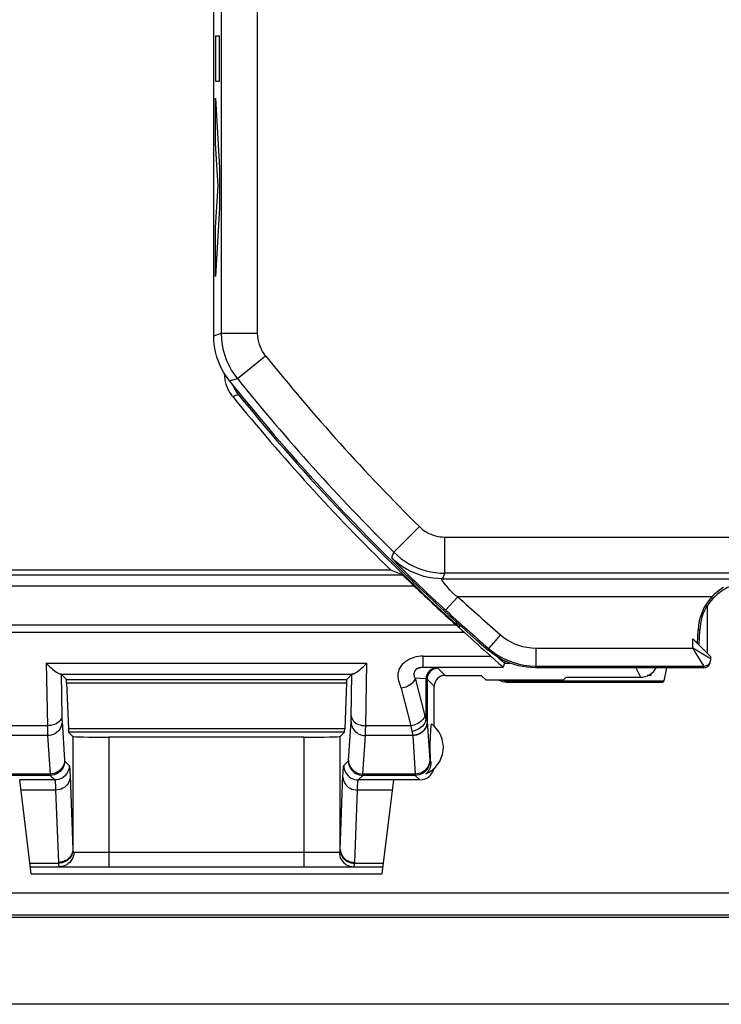
# Model space of a CAD drawing. Units: millimetres. Extents: x -176.5 to -131.7, y -13.4 to 39.3.
# Drawn here: x -168 to -158.3, y -13.4 to 0.2 of the extents above; entities that cross this region are included whole.
import ezdxf

# ---------------------------------------------------------------- set-up
doc = ezdxf.new("R2010")
doc.units = ezdxf.units.MM
doc.header["$LTSCALE"] = 16.335
for name, color, linetype in [('ASSI', 7, 'CONTINUOUS'), ('CURVE', 7, 'CONTINUOUS'), ('DRAFT', 7, 'CONTINUOUS'), ('RACCORDO', 7, 'CONTINUOUS')]:
    doc.layers.add(name, color=color, linetype=linetype)

msp = doc.modelspace()

# ---------------------------------------------------------------- linework, layer by layer
at = {"layer": 'ASSI', "color": 7, "linetype": 'CONTINUOUS'}
for p, q in [((-165.278, -4.15), (-165.278, 30.073)), ((-158.453, -7.878), (-158.453, -8.539)), ((-158.586, -8.406), (-158.579, -8.214)), ((-158.564, -8.428), (-158.556, -8.215)), ((-158.653, -8.339), (-158.403, -8.589)), ((-158.404, -8.63), (-158.403, -8.617)), ((-158.403, -8.639), (-158.403, -8.589)), ((-158.503, -8.739), (-160.83, -8.739)), ((-162.228, -9.548), (-162.228, -8.994)), ((-162.271, -9.553), (-162.268, -9.515)), ((-162.279, -9.666), (-162.277, -9.637)), ((-162.277, -9.637), (-162.274, -9.6)), ((-162.274, -9.6), (-162.271, -9.553)), ((-162.284, -9.791), (-162.283, -9.779)), ((-162.283, -9.762), (-162.282, -9.745)), ((-162.283, -9.779), (-162.283, -9.762)), ((-162.282, -9.729), (-162.281, -9.708)), ((-162.282, -9.745), (-162.282, -9.729)), ((-162.281, -9.708), (-162.28, -9.687)), ((-162.28, -9.687), (-162.279, -9.666)), ((-162.284, -9.827), (-162.284, -9.812)), ((-162.284, -9.842), (-162.284, -9.827)), ((-162.284, -9.858), (-162.284, -9.842)), ((-162.284, -9.872), (-162.284, -9.858)), ((-162.284, -9.886), (-162.284, -9.872)), ((-162.283, -9.898), (-162.284, -9.886)), ((-162.283, -9.915), (-162.283, -9.898)), ((-162.282, -9.932), (-162.283, -9.915)), ((-162.282, -9.948), (-162.282, -9.932)), ((-162.281, -9.969), (-162.282, -9.948)), ((-162.28, -9.99), (-162.281, -9.969)), ((-162.279, -10.011), (-162.28, -9.99)), ((-162.277, -10.04), (-162.279, -10.011)), ((-132.924, -11.856), (-175.332, -11.856)), ((-132.878, -12.191), (-175.378, -12.191)), ((-132.899, -12.16), (-175.357, -12.16)), ((-132.325, -13.391), (-175.931, -13.391))]:
    msp.add_line(p, q, dxfattribs=at)
at = {"layer": 'ASSI', "color": 250, "linetype": 'CONTINUOUS'}
for p, q in [((-164.672, -4.113), (-164.672, 5.114)), ((-165.278, -4.15), (-165.172, -4.113)), ((-165.172, -4.113), (-164.672, -4.113)), ((-164.952, -4.738), (-164.562, -4.425)), ((-165.059, -4.774), (-164.952, -4.738)), ((-162.787, -7.143), (-162.435, -6.787)), ((-162.083, -6.932), (-154.876, -6.932)), ((-162.083, -7.432), (-162.083, -6.932)), ((-162.817, -7.219), (-162.787, -7.143)), ((-162.083, -7.432), (-162.114, -7.508)), ((-162.116, -7.509), (-162.115, -7.509)), ((-162.115, -7.509), (-162.115, -7.508)), ((-162.115, -7.508), (-162.115, -7.508)), ((-162.114, -7.508), (-146.347, -7.508)), ((-162.069, -7.595), (-162.095, -7.564)), ((-162.057, -7.609), (-162.069, -7.595)), ((-162.021, -7.652), (-162.057, -7.609)), ((-162.379, -7.657), (-162.325, -7.707)), ((-162.325, -7.707), (-162.275, -7.754)), ((-162.275, -7.754), (-162.206, -7.818)), ((-161.902, -7.758), (-162.071, -7.942)), ((-162.011, -7.664), (-162.021, -7.652)), ((-158.389, -7.758), (-161.902, -7.758)), ((-162.206, -7.818), (-162.126, -7.892)), ((-162.126, -7.892), (-162.071, -7.942)), ((-161.313, -8.283), (-161.477, -8.472)), ((-158.556, -8.215), (-158.579, -8.214)), ((-158.653, -8.467), (-158.653, -8.339)), ((-161.485, -8.494), (-161.477, -8.472)), ((-160.822, -8.467), (-158.653, -8.467)), ((-160.822, -8.467), (-160.822, -8.717)), ((-158.446, -8.591), (-158.653, -8.467)), ((-158.653, -8.467), (-158.632, -8.503)), ((-158.632, -8.503), (-158.506, -8.712)), ((-158.403, -8.617), (-158.446, -8.591)), ((-160.83, -8.739), (-160.822, -8.717)), ((-160.822, -8.717), (-158.503, -8.717)), ((-158.503, -8.739), (-158.503, -8.717)), ((-162.291, -10.026), (-162.277, -10.04))]:
    msp.add_line(p, q, dxfattribs=at)
for points in [[(-165.172, -4.113), (-165.172, 5.137), (-165.172, 5.148)], [(-164.952, -4.738), (-164.993, -4.682), (-165.032, -4.623), (-165.066, -4.56), (-165.096, -4.494), (-165.121, -4.425), (-165.142, -4.353), (-165.158, -4.276), (-165.168, -4.196), (-165.172, -4.113)], [(-164.562, -4.425), (-164.583, -4.397), (-164.602, -4.368), (-164.619, -4.336), (-164.634, -4.303), (-164.647, -4.269), (-164.657, -4.233), (-164.665, -4.195), (-164.669, -4.154), (-164.672, -4.113)], [(-162.435, -6.787), (-162.411, -6.81), (-162.386, -6.83), (-162.359, -6.849), (-162.332, -6.866), (-162.303, -6.881), (-162.273, -6.894), (-162.243, -6.906), (-162.212, -6.915), (-162.18, -6.923), (-162.148, -6.928), (-162.116, -6.931), (-162.083, -6.932)], [(-162.787, -7.143), (-162.739, -7.187), (-162.689, -7.228), (-162.636, -7.265), (-162.58, -7.3), (-162.523, -7.33), (-162.463, -7.357), (-162.403, -7.38), (-162.34, -7.398), (-162.277, -7.413), (-162.213, -7.423), (-162.148, -7.43), (-162.083, -7.432)], [(-162.114, -7.508), (-162.179, -7.506), (-162.244, -7.5), (-162.308, -7.489), (-162.371, -7.475), (-162.433, -7.456), (-162.494, -7.433), (-162.553, -7.407), (-162.611, -7.376), (-162.666, -7.342), (-162.719, -7.305), (-162.769, -7.264), (-162.817, -7.219)], [(-162.817, -7.219), (-162.816, -7.221), (-162.812, -7.227), (-162.805, -7.235), (-162.794, -7.246), (-162.78, -7.261), (-162.763, -7.28), (-162.741, -7.302), (-162.716, -7.328), (-162.688, -7.355), (-162.658, -7.386), (-162.626, -7.418), (-162.593, -7.45), (-162.561, -7.481), (-162.529, -7.513), (-162.497, -7.543), (-162.466, -7.573), (-162.436, -7.602), (-162.379, -7.657)], [(-154.687, -7.432), (-154.853, -7.432), (-162.083, -7.432)], [(-162.095, -7.564), (-162.1, -7.558), (-162.103, -7.555), (-162.105, -7.552), (-162.107, -7.55), (-162.109, -7.547), (-162.111, -7.545), (-162.113, -7.543), (-162.114, -7.54), (-162.116, -7.538), (-162.117, -7.536), (-162.118, -7.534), (-162.119, -7.533), (-162.12, -7.531), (-162.121, -7.529), (-162.122, -7.528), (-162.123, -7.526), (-162.123, -7.525), (-162.124, -7.523), (-162.124, -7.522), (-162.124, -7.521), (-162.124, -7.52), (-162.124, -7.519), (-162.124, -7.518), (-162.124, -7.517), (-162.123, -7.516), (-162.123, -7.515), (-162.123, -7.514), (-162.122, -7.514), (-162.122, -7.513), (-162.121, -7.512), (-162.12, -7.512), (-162.12, -7.511), (-162.119, -7.511), (-162.119, -7.511), (-162.118, -7.51), (-162.118, -7.51), (-162.117, -7.51), (-162.117, -7.509), (-162.116, -7.509), (-162.116, -7.509)], [(-161.902, -7.758), (-161.909, -7.755), (-161.915, -7.751), (-161.922, -7.747), (-161.928, -7.743), (-161.934, -7.739), (-161.94, -7.735), (-161.946, -7.73), (-161.952, -7.726), (-161.957, -7.721), (-161.962, -7.716), (-161.968, -7.711), (-161.973, -7.706), (-161.978, -7.7), (-161.984, -7.695), (-161.989, -7.689), (-161.994, -7.683), (-162, -7.677), (-162.005, -7.671), (-162.011, -7.664)], [(-161.313, -8.283), (-161.268, -8.319), (-161.221, -8.352), (-161.171, -8.381), (-161.118, -8.406), (-161.064, -8.427), (-161.006, -8.444), (-160.947, -8.456), (-160.886, -8.463), (-160.822, -8.467)], [(-161.477, -8.472), (-161.418, -8.52), (-161.354, -8.563), (-161.287, -8.602), (-161.217, -8.635), (-161.144, -8.663), (-161.068, -8.686), (-160.988, -8.703), (-160.906, -8.713), (-160.822, -8.717)], [(-158.506, -8.712), (-158.505, -8.713), (-158.504, -8.715), (-158.504, -8.716), (-158.503, -8.716), (-158.503, -8.717)]]:
    msp.add_lwpolyline(points, dxfattribs=at)
at = {"layer": 'ASSI', "color": 7, "linetype": 'CONTINUOUS'}
for points in [[(-165.059, -4.774), (-165.104, -4.714), (-165.144, -4.651), (-165.179, -4.585), (-165.209, -4.516), (-165.234, -4.445), (-165.253, -4.373), (-165.267, -4.299), (-165.275, -4.225), (-165.278, -4.15)], [(-158.228, -7.63), (-158.265, -7.653), (-158.3, -7.678), (-158.331, -7.703), (-158.361, -7.73), (-158.389, -7.758)], [(-160.83, -8.739), (-160.89, -8.737), (-160.949, -8.732), (-161.007, -8.723), (-161.065, -8.71), (-161.123, -8.695), (-161.18, -8.675), (-161.235, -8.653), (-161.289, -8.627), (-161.341, -8.598), (-161.391, -8.566), (-161.439, -8.532), (-161.485, -8.494)], [(-158.503, -8.717), (-158.49, -8.716), (-158.477, -8.713), (-158.465, -8.709), (-158.453, -8.703), (-158.442, -8.696), (-158.433, -8.687), (-158.424, -8.678), (-158.417, -8.667), (-158.411, -8.655), (-158.407, -8.643), (-158.404, -8.63)], [(-162.284, -9.812), (-162.284, -9.798), (-162.284, -9.791)], [(-162.277, -10.04), (-162.276, -10.048), (-162.276, -10.057), (-162.277, -10.065), (-162.277, -10.073), (-162.278, -10.081), (-162.279, -10.089), (-162.281, -10.096), (-162.282, -10.103), (-162.284, -10.111), (-162.286, -10.118), (-162.289, -10.125), (-162.292, -10.132), (-162.295, -10.139), (-162.298, -10.146), (-162.301, -10.152), (-162.305, -10.159), (-162.309, -10.165), (-162.313, -10.171), (-162.317, -10.177), (-162.322, -10.183), (-162.327, -10.189), (-162.333, -10.195), (-162.339, -10.2), (-162.345, -10.206)]]:
    msp.add_lwpolyline(points, dxfattribs=at)
at = {"layer": 'ASSI', "color": 250, "linetype": 'CONTINUOUS'}
for radius, start, end in [(27.793, 218.7241, 225.28), (28.293, 218.7241, 225.28), (28.128, 227.4435, 229.0499), (28.378, 227.4435, 229.0499)]:
    msp.add_arc((-142.878, 12.961), radius, start, end, dxfattribs=at)
at = {"layer": 'ASSI', "color": 7, "linetype": 'CONTINUOUS'}
for centre, radius, start, end in [((-142.878, 12.961), 28.4, 218.6457, 229.067), ((-157.878, -8.239), 0.675, 32.058, 148.4137), ((-157.878, -8.239), 0.701, 136.7422, 178), ((-157.878, -8.239), 0.678, 147.9374, 178), ((-162.503, -9.839), 0.4, 293.2632, 54.0462)]:
    msp.add_arc(centre, radius, start, end, dxfattribs=at)
for centre, major_axis, ratio, start_param, end_param in [((-158.503, -8.639), (0, 0.1), 0.999848, -3.141593, -1.835571), ((-162.428, -10.089), (0.141, -0.141), 0.999695, -0.785246, 0.55694)]:
    msp.add_ellipse(centre, major_axis=major_axis, ratio=ratio, start_param=start_param, end_param=end_param, dxfattribs=at)
at = {"layer": 'CURVE', "color": 250, "linetype": 'CONTINUOUS'}
for p, q in [((-165.252, -0.005), (-165.252, -0.631)), ((-165.2, -0.005), (-165.252, -0.005)), ((-165.2, -0.631), (-165.2, -0.005)), ((-165.252, -0.631), (-165.2, -0.631)), ((-165.252, -0.863), (-165.2, -1.828)), ((-165.252, -1.489), (-165.252, -0.863)), ((-165.216, -2.078), (-165.252, -1.489)), ((-165.2, -1.828), (-165.2, -2.379)), ((-165.252, -2.65), (-165.216, -2.078)), ((-165.2, -2.379), (-165.252, -3.33)), ((-165.252, -3.33), (-165.252, -2.65))]:
    msp.add_line(p, q, dxfattribs=at)
at = {"layer": 'DRAFT', "color": 7, "linetype": 'CONTINUOUS'}
for p, q in [((-162.831, -7.389), (-169.078, -7.389)), ((-158.453, -7.878), (-158.453, -8.539)), ((-158.564, -8.428), (-158.556, -8.215)), ((-161.578, -8.844), (-161.512, -8.911)), ((-159.232, -8.848), (-159.278, -8.848)), ((-159.228, -8.845), (-159.228, -8.819)), ((-159.047, -8.919), (-159.014, -8.739)), ((-160.445, -8.911), (-161.512, -8.911)), ((-160.445, -8.911), (-160.403, -8.869)), ((-159.07, -8.939), (-159.047, -8.919)), ((-132.878, -12.191), (-175.378, -12.191)), ((-132.899, -12.16), (-175.357, -12.16))]:
    msp.add_line(p, q, dxfattribs=at)
at = {"layer": 'DRAFT', "color": 250, "linetype": 'CONTINUOUS'}
msp.add_line((-158.556, -8.215), (-158.579, -8.214), dxfattribs=at)
at = {"layer": 'DRAFT', "color": 7, "linetype": 'CONTINUOUS'}
for radius, start, end in [(0.675, 32.058, 148.4137), (0.678, 147.9374, 178)]:
    msp.add_arc((-157.878, -8.239), radius, start, end, dxfattribs=at)
at = {"layer": 'RACCORDO', "color": 7, "linetype": 'CONTINUOUS'}
for p, q in [((-165.278, -4.15), (-165.278, 30.073)), ((-165.127, -4.71), (-165.128, -4.672)), ((-162.67, -7.454), (-162.831, -7.389)), ((-162.617, -7.503), (-162.576, -7.541)), ((-162.528, -7.587), (-162.511, -7.604)), ((-161.923, -8.149), (-161.908, -8.163)), ((-161.908, -8.163), (-161.841, -8.224)), ((-161.841, -8.224), (-161.819, -8.244)), ((-161.819, -8.244), (-161.808, -8.253)), ((-158.586, -8.406), (-158.579, -8.214)), ((-158.653, -8.339), (-158.403, -8.589)), ((-161.446, -8.578), (-161.394, -8.624)), ((-161.246, -8.647), (-161.277, -8.731)), ((-158.404, -8.63), (-158.403, -8.617)), ((-158.403, -8.639), (-158.403, -8.589)), ((-167.389, -8.828), (-167.316, -8.9)), ((-163.368, -8.828), (-163.44, -8.9)), ((-162.078, -8.844), (-161.578, -8.844)), ((-158.503, -8.739), (-160.83, -8.739)), ((-159.245, -8.83), (-159.228, -8.845)), ((-167.313, -8.947), (-167.289, -9.585)), ((-163.444, -8.947), (-163.467, -9.585)), ((-161.228, -8.939), (-159.07, -8.939)), ((-161.209, -8.919), (-159.047, -8.919)), ((-160.403, -8.869), (-159.378, -8.869)), ((-167.285, -9.631), (-167.227, -9.689)), ((-163.471, -9.631), (-163.529, -9.689)), ((-164.029, -9.698), (-166.728, -9.698)), ((-167.803, -11.589), (-167.962, -10.289)), ((-162.794, -10.289), (-162.954, -11.589)), ((-162.428, -10.289), (-162.794, -10.289)), ((-167.815, -11.489), (-162.941, -11.489)), ((-167.803, -11.589), (-162.954, -11.589)), ((-132.325, -13.391), (-175.931, -13.391))]:
    msp.add_line(p, q, dxfattribs=at)
at = {"layer": 'RACCORDO', "color": 250, "linetype": 'CONTINUOUS'}
for p, q in [((-164.672, -4.113), (-164.672, 5.114)), ((-165.278, -4.15), (-165.172, -4.113)), ((-165.172, -4.113), (-164.672, -4.113)), ((-164.952, -4.738), (-164.562, -4.425)), ((-165.059, -4.774), (-164.952, -4.738)), ((-165.017, -4.987), (-164.94, -4.96)), ((-162.787, -7.143), (-162.435, -6.787)), ((-162.083, -6.932), (-154.876, -6.932)), ((-162.083, -7.432), (-162.083, -6.932)), ((-162.817, -7.219), (-162.787, -7.143)), ((-169.144, -7.454), (-162.67, -7.454)), ((-162.083, -7.432), (-162.114, -7.508)), ((-169.294, -7.604), (-162.511, -7.604)), ((-162.116, -7.509), (-162.115, -7.509)), ((-162.115, -7.509), (-162.115, -7.508)), ((-162.115, -7.508), (-162.115, -7.508)), ((-162.114, -7.508), (-146.347, -7.508)), ((-162.069, -7.595), (-162.095, -7.564)), ((-162.057, -7.609), (-162.069, -7.595)), ((-162.021, -7.652), (-162.057, -7.609)), ((-162.379, -7.657), (-162.325, -7.707)), ((-162.325, -7.707), (-162.275, -7.754)), ((-162.275, -7.754), (-162.206, -7.818)), ((-161.902, -7.758), (-162.071, -7.942)), ((-162.011, -7.664), (-162.021, -7.652)), ((-158.389, -7.758), (-161.902, -7.758)), ((-162.206, -7.818), (-162.126, -7.892)), ((-162.126, -7.892), (-162.071, -7.942)), ((-161.923, -8.149), (-170.513, -8.149)), ((-161.879, -8.146), (-161.878, -8.178)), ((-161.808, -8.253), (-170.363, -8.253)), ((-161.313, -8.283), (-161.477, -8.472)), ((-158.653, -8.467), (-158.653, -8.339)), ((-161.485, -8.494), (-161.477, -8.472)), ((-160.822, -8.467), (-158.653, -8.467)), ((-160.822, -8.467), (-160.822, -8.717)), ((-158.446, -8.591), (-158.653, -8.467)), ((-158.653, -8.467), (-158.632, -8.503)), ((-158.632, -8.503), (-158.506, -8.712)), ((-167.594, -8.674), (-163.163, -8.674)), ((-167.594, -8.674), (-167.579, -9.541)), ((-163.177, -9.541), (-163.163, -8.674)), ((-162.384, -8.578), (-161.446, -8.578)), ((-162.384, -8.731), (-162.384, -8.578)), ((-161.256, -8.674), (-161.183, -8.674)), ((-158.403, -8.617), (-158.446, -8.591)), ((-167.397, -8.827), (-163.36, -8.827)), ((-167.389, -8.828), (-167.379, -9.414)), ((-163.378, -9.425), (-163.368, -8.828)), ((-162.384, -8.731), (-161.277, -8.731)), ((-162.078, -8.844), (-162.177, -8.746)), ((-160.83, -8.739), (-160.822, -8.717)), ((-160.822, -8.717), (-158.503, -8.717)), ((-159.443, -8.739), (-159.378, -8.869)), ((-158.503, -8.739), (-158.503, -8.717)), ((-167.316, -8.9), (-163.44, -8.9)), ((-167.313, -8.947), (-163.444, -8.947)), ((-162.344, -8.893), (-162.493, -8.883)), ((-162.493, -8.883), (-162.359, -9.402)), ((-162.344, -8.893), (-162.344, -9.448)), ((-162.228, -8.994), (-162.327, -8.896)), ((-162.327, -8.896), (-162.327, -9.481)), ((-161.209, -8.919), (-161.228, -8.939)), ((-162.686, -9.022), (-162.552, -9.541)), ((-167.379, -9.414), (-167.378, -9.435)), ((-167.378, -9.435), (-167.378, -9.454)), ((-167.377, -9.483), (-167.342, -10.018)), ((-163.415, -10.016), (-163.38, -9.483)), ((-163.379, -9.459), (-163.378, -9.445)), ((-163.378, -9.445), (-163.378, -9.425)), ((-162.327, -9.481), (-162.327, -9.483)), ((-162.327, -9.483), (-162.292, -10.018)), ((-167.579, -9.541), (-168.204, -9.541)), ((-167.579, -9.541), (-167.579, -9.578)), ((-167.579, -9.578), (-167.578, -9.628)), ((-167.578, -9.628), (-167.577, -9.655)), ((-163.467, -9.585), (-167.289, -9.585)), ((-163.471, -9.631), (-167.285, -9.631)), ((-163.179, -9.636), (-163.178, -9.604)), ((-163.179, -9.658), (-163.179, -9.636)), ((-163.178, -9.604), (-163.177, -9.541)), ((-162.552, -9.541), (-163.177, -9.541)), ((-167.577, -9.677), (-168.23, -9.677)), ((-167.577, -9.677), (-167.542, -10.209)), ((-167.227, -9.689), (-167.227, -11.249)), ((-166.728, -9.698), (-166.728, -11.489)), ((-164.029, -11.489), (-164.029, -9.698)), ((-163.529, -11.249), (-163.529, -9.689)), ((-163.215, -10.209), (-163.18, -9.677)), ((-162.527, -9.677), (-163.18, -9.677)), ((-162.527, -9.673), (-162.527, -9.677)), ((-162.527, -9.677), (-162.492, -10.209)), ((-167.341, -10.026), (-167.277, -10.09)), ((-163.48, -10.09), (-163.416, -10.026)), ((-167.267, -10.19), (-167.266, -10.227)), ((-167.541, -10.226), (-168.266, -10.226)), ((-167.542, -10.209), (-168.265, -10.209)), ((-167.477, -10.29), (-167.962, -10.29)), ((-167.541, -10.226), (-167.477, -10.29)), ((-167.266, -10.227), (-167.227, -11.249)), ((-163.28, -10.29), (-163.216, -10.226)), ((-162.794, -10.29), (-163.28, -10.29)), ((-162.491, -10.226), (-163.216, -10.226)), ((-162.492, -10.209), (-163.215, -10.209)), ((-162.491, -10.226), (-162.428, -10.289)), ((-167.465, -10.43), (-167.945, -10.43)), ((-167.465, -10.43), (-167.427, -11.431)), ((-162.811, -10.43), (-163.292, -10.43)), ((-167.214, -11.289), (-163.543, -11.289)), ((-167.821, -11.442), (-167.427, -11.442)), ((-163.33, -11.442), (-162.936, -11.442))]:
    msp.add_line(p, q, dxfattribs=at)
for points in [[(-165.172, -4.113), (-165.172, 5.137), (-165.172, 5.148)], [(-164.952, -4.738), (-164.993, -4.682), (-165.032, -4.623), (-165.066, -4.56), (-165.096, -4.494), (-165.121, -4.425), (-165.142, -4.353), (-165.158, -4.276), (-165.168, -4.196), (-165.172, -4.113)], [(-164.562, -4.425), (-164.583, -4.397), (-164.602, -4.368), (-164.619, -4.336), (-164.634, -4.303), (-164.647, -4.269), (-164.657, -4.233), (-164.665, -4.195), (-164.669, -4.154), (-164.672, -4.113)], [(-162.435, -6.787), (-162.411, -6.81), (-162.386, -6.83), (-162.359, -6.849), (-162.332, -6.866), (-162.303, -6.881), (-162.273, -6.894), (-162.243, -6.906), (-162.212, -6.915), (-162.18, -6.923), (-162.148, -6.928), (-162.116, -6.931), (-162.083, -6.932)], [(-162.787, -7.143), (-162.739, -7.187), (-162.689, -7.228), (-162.636, -7.265), (-162.58, -7.3), (-162.523, -7.33), (-162.463, -7.357), (-162.403, -7.38), (-162.34, -7.398), (-162.277, -7.413), (-162.213, -7.423), (-162.148, -7.43), (-162.083, -7.432)], [(-162.114, -7.508), (-162.179, -7.506), (-162.244, -7.5), (-162.308, -7.489), (-162.371, -7.475), (-162.433, -7.456), (-162.494, -7.433), (-162.553, -7.407), (-162.611, -7.376), (-162.666, -7.342), (-162.719, -7.305), (-162.769, -7.264), (-162.817, -7.219)], [(-162.817, -7.219), (-162.816, -7.221), (-162.812, -7.227), (-162.805, -7.235), (-162.794, -7.246), (-162.78, -7.261), (-162.763, -7.28), (-162.741, -7.302), (-162.716, -7.328), (-162.688, -7.355), (-162.658, -7.386), (-162.626, -7.418), (-162.593, -7.45), (-162.561, -7.481), (-162.529, -7.513), (-162.497, -7.543), (-162.466, -7.573), (-162.436, -7.602), (-162.379, -7.657)], [(-154.687, -7.432), (-154.853, -7.432), (-162.083, -7.432)], [(-162.095, -7.564), (-162.1, -7.558), (-162.103, -7.555), (-162.105, -7.552), (-162.107, -7.55), (-162.109, -7.547), (-162.111, -7.545), (-162.113, -7.543), (-162.114, -7.54), (-162.116, -7.538), (-162.117, -7.536), (-162.118, -7.534), (-162.119, -7.533), (-162.12, -7.531), (-162.121, -7.529), (-162.122, -7.528), (-162.123, -7.526), (-162.123, -7.525), (-162.124, -7.523), (-162.124, -7.522), (-162.124, -7.521), (-162.124, -7.52), (-162.124, -7.519), (-162.124, -7.518), (-162.124, -7.517), (-162.123, -7.516), (-162.123, -7.515), (-162.123, -7.514), (-162.122, -7.514), (-162.122, -7.513), (-162.121, -7.512), (-162.12, -7.512), (-162.12, -7.511), (-162.119, -7.511), (-162.119, -7.511), (-162.118, -7.51), (-162.118, -7.51), (-162.117, -7.51), (-162.117, -7.509), (-162.116, -7.509), (-162.116, -7.509)], [(-161.902, -7.758), (-161.909, -7.755), (-161.915, -7.751), (-161.922, -7.747), (-161.928, -7.743), (-161.934, -7.739), (-161.94, -7.735), (-161.946, -7.73), (-161.952, -7.726), (-161.957, -7.721), (-161.962, -7.716), (-161.968, -7.711), (-161.973, -7.706), (-161.978, -7.7), (-161.984, -7.695), (-161.989, -7.689), (-161.994, -7.683), (-162, -7.677), (-162.005, -7.671), (-162.011, -7.664)], [(-161.313, -8.283), (-161.268, -8.319), (-161.221, -8.352), (-161.171, -8.381), (-161.118, -8.406), (-161.064, -8.427), (-161.006, -8.444), (-160.947, -8.456), (-160.886, -8.463), (-160.822, -8.467)], [(-161.477, -8.472), (-161.418, -8.52), (-161.354, -8.563), (-161.287, -8.602), (-161.217, -8.635), (-161.144, -8.663), (-161.068, -8.686), (-160.988, -8.703), (-160.906, -8.713), (-160.822, -8.717)], [(-162.384, -8.578), (-162.415, -8.579), (-162.447, -8.583), (-162.478, -8.589), (-162.51, -8.598), (-162.543, -8.609), (-162.573, -8.622), (-162.601, -8.637), (-162.628, -8.654), (-162.651, -8.673), (-162.672, -8.694), (-162.69, -8.715), (-162.705, -8.739), (-162.717, -8.764), (-162.725, -8.791), (-162.731, -8.817), (-162.733, -8.843), (-162.732, -8.87), (-162.728, -8.895), (-162.723, -8.918), (-162.716, -8.941), (-162.708, -8.962), (-162.701, -8.983), (-162.694, -9.003), (-162.686, -9.022)], [(-158.506, -8.712), (-158.505, -8.713), (-158.504, -8.715), (-158.504, -8.716), (-158.503, -8.716), (-158.503, -8.717)], [(-162.493, -8.883), (-162.495, -8.88), (-162.497, -8.877), (-162.498, -8.874), (-162.499, -8.87), (-162.501, -8.867), (-162.502, -8.863), (-162.503, -8.859), (-162.504, -8.855), (-162.504, -8.851), (-162.505, -8.846), (-162.506, -8.842), (-162.506, -8.837), (-162.506, -8.832), (-162.506, -8.827), (-162.506, -8.823), (-162.505, -8.818), (-162.505, -8.814), (-162.504, -8.81), (-162.503, -8.806), (-162.502, -8.802), (-162.501, -8.798), (-162.5, -8.795), (-162.499, -8.791), (-162.498, -8.788), (-162.496, -8.785), (-162.495, -8.783), (-162.493, -8.78), (-162.492, -8.777), (-162.49, -8.775), (-162.489, -8.772), (-162.487, -8.77), (-162.485, -8.768), (-162.483, -8.765), (-162.481, -8.763), (-162.48, -8.761), (-162.478, -8.759), (-162.476, -8.758), (-162.474, -8.756), (-162.472, -8.754), (-162.47, -8.753), (-162.468, -8.751), (-162.465, -8.75), (-162.463, -8.748), (-162.461, -8.747), (-162.459, -8.746), (-162.457, -8.745), (-162.454, -8.744), (-162.452, -8.743), (-162.45, -8.742), (-162.447, -8.741), (-162.445, -8.74), (-162.442, -8.739), (-162.439, -8.738), (-162.437, -8.737), (-162.434, -8.736), (-162.431, -8.736), (-162.428, -8.735), (-162.426, -8.734), (-162.423, -8.734), (-162.42, -8.733), (-162.417, -8.733), (-162.414, -8.733), (-162.411, -8.732), (-162.408, -8.732), (-162.405, -8.732), (-162.402, -8.731), (-162.399, -8.731), (-162.396, -8.731), (-162.393, -8.731), (-162.39, -8.731), (-162.387, -8.731), (-162.384, -8.731)], [(-162.177, -8.746), (-162.177, -8.745), (-162.178, -8.745), (-162.18, -8.745), (-162.182, -8.745), (-162.184, -8.744), (-162.187, -8.744), (-162.191, -8.744), (-162.194, -8.743), (-162.384, -8.731)], [(-162.199, -8.743), (-162.218, -8.744), (-162.236, -8.748), (-162.254, -8.755), (-162.271, -8.763), (-162.287, -8.774), (-162.301, -8.787), (-162.314, -8.802), (-162.324, -8.818), (-162.332, -8.836), (-162.339, -8.854), (-162.342, -8.874), (-162.344, -8.893)], [(-162.177, -8.746), (-162.196, -8.747), (-162.216, -8.751), (-162.234, -8.757), (-162.252, -8.766), (-162.268, -8.777), (-162.283, -8.79), (-162.296, -8.804), (-162.307, -8.821), (-162.315, -8.838), (-162.322, -8.857), (-162.325, -8.876), (-162.327, -8.896)], [(-162.493, -8.883), (-162.499, -8.9), (-162.507, -8.916), (-162.517, -8.931), (-162.53, -8.946), (-162.544, -8.96), (-162.561, -8.973), (-162.579, -8.985), (-162.599, -8.996), (-162.62, -9.005), (-162.642, -9.013), (-162.664, -9.018), (-162.686, -9.022)], [(-162.327, -8.896), (-162.327, -8.895), (-162.328, -8.895), (-162.329, -8.895), (-162.331, -8.895), (-162.333, -8.894), (-162.335, -8.894), (-162.337, -8.894), (-162.34, -8.893), (-162.344, -8.893)], [(-167.379, -9.402), (-167.381, -9.42), (-167.386, -9.438), (-167.395, -9.455), (-167.407, -9.471), (-167.421, -9.486), (-167.438, -9.5), (-167.458, -9.512), (-167.48, -9.522), (-167.503, -9.53), (-167.528, -9.536), (-167.553, -9.539), (-167.579, -9.541)], [(-167.377, -9.483), (-167.378, -9.508), (-167.384, -9.533), (-167.392, -9.557), (-167.404, -9.58), (-167.418, -9.601), (-167.435, -9.62), (-167.455, -9.636), (-167.477, -9.65), (-167.5, -9.662), (-167.525, -9.67), (-167.551, -9.675), (-167.577, -9.677)], [(-167.378, -9.454), (-167.378, -9.463), (-167.377, -9.47), (-167.377, -9.477), (-167.377, -9.483)], [(-163.38, -9.483), (-163.38, -9.48), (-163.379, -9.476), (-163.379, -9.472), (-163.379, -9.468), (-163.379, -9.459)], [(-163.38, -9.483), (-163.378, -9.508), (-163.373, -9.533), (-163.364, -9.557), (-163.353, -9.58), (-163.338, -9.601), (-163.321, -9.62), (-163.301, -9.636), (-163.28, -9.65), (-163.256, -9.662), (-163.231, -9.67), (-163.206, -9.675), (-163.18, -9.677)], [(-163.377, -9.402), (-163.375, -9.42), (-163.37, -9.438), (-163.361, -9.455), (-163.35, -9.471), (-163.335, -9.486), (-163.318, -9.5), (-163.298, -9.512), (-163.277, -9.522), (-163.253, -9.53), (-163.229, -9.536), (-163.203, -9.539), (-163.177, -9.541)], [(-162.359, -9.402), (-162.365, -9.418), (-162.373, -9.434), (-162.383, -9.45), (-162.396, -9.465), (-162.41, -9.479), (-162.427, -9.492), (-162.445, -9.504), (-162.465, -9.515), (-162.486, -9.524), (-162.507, -9.531), (-162.53, -9.537), (-162.552, -9.541)], [(-162.344, -9.448), (-162.348, -9.469), (-162.355, -9.489), (-162.365, -9.508), (-162.378, -9.527), (-162.392, -9.545), (-162.409, -9.561), (-162.427, -9.576), (-162.447, -9.588), (-162.468, -9.599), (-162.491, -9.608), (-162.514, -9.614), (-162.537, -9.618)], [(-162.327, -9.481), (-162.329, -9.506), (-162.334, -9.53), (-162.342, -9.554), (-162.354, -9.576), (-162.368, -9.597), (-162.386, -9.616), (-162.405, -9.633), (-162.427, -9.647), (-162.45, -9.658), (-162.475, -9.666), (-162.501, -9.671), (-162.527, -9.673)], [(-162.327, -9.483), (-162.328, -9.508), (-162.334, -9.533), (-162.342, -9.557), (-162.354, -9.58), (-162.368, -9.601), (-162.385, -9.62), (-162.405, -9.636), (-162.427, -9.65), (-162.45, -9.662), (-162.475, -9.67), (-162.501, -9.675), (-162.527, -9.677)], [(-162.359, -9.402), (-162.358, -9.408), (-162.356, -9.413), (-162.354, -9.419), (-162.353, -9.424), (-162.351, -9.429), (-162.349, -9.434), (-162.347, -9.439), (-162.346, -9.444), (-162.344, -9.448)], [(-162.344, -9.448), (-162.34, -9.453), (-162.337, -9.458), (-162.335, -9.462), (-162.332, -9.466), (-162.33, -9.469), (-162.329, -9.473), (-162.328, -9.476), (-162.327, -9.479), (-162.327, -9.481)], [(-167.577, -9.655), (-167.577, -9.667), (-167.577, -9.677)], [(-163.18, -9.677), (-163.18, -9.671), (-163.179, -9.658)], [(-162.552, -9.541), (-162.551, -9.551), (-162.549, -9.56), (-162.547, -9.569), (-162.546, -9.578), (-162.544, -9.587), (-162.542, -9.595), (-162.541, -9.603), (-162.539, -9.611), (-162.535, -9.626)], [(-162.535, -9.626), (-162.533, -9.634), (-162.531, -9.641), (-162.53, -9.647), (-162.529, -9.653), (-162.528, -9.659), (-162.527, -9.664), (-162.527, -9.668), (-162.527, -9.673)], [(-167.342, -10.016), (-167.344, -10.041), (-167.349, -10.066), (-167.357, -10.09), (-167.369, -10.112), (-167.384, -10.133), (-167.401, -10.152), (-167.42, -10.169), (-167.442, -10.183), (-167.466, -10.194), (-167.49, -10.202), (-167.516, -10.207), (-167.542, -10.209)], [(-167.341, -10.026), (-167.342, -10.052), (-167.347, -10.078), (-167.356, -10.103), (-167.367, -10.126), (-167.382, -10.148), (-167.399, -10.168), (-167.419, -10.185), (-167.441, -10.199), (-167.464, -10.211), (-167.489, -10.219), (-167.515, -10.224), (-167.541, -10.226)], [(-167.342, -10.018), (-167.342, -10.02), (-167.342, -10.021), (-167.341, -10.022), (-167.341, -10.024), (-167.341, -10.025), (-167.341, -10.025), (-167.341, -10.026), (-167.341, -10.026)], [(-163.416, -10.026), (-163.416, -10.026), (-163.416, -10.026), (-163.415, -10.025), (-163.415, -10.024), (-163.415, -10.023), (-163.415, -10.022), (-163.415, -10.02), (-163.415, -10.018), (-163.415, -10.016)], [(-163.416, -10.026), (-163.414, -10.052), (-163.409, -10.078), (-163.401, -10.103), (-163.389, -10.126), (-163.374, -10.148), (-163.357, -10.168), (-163.338, -10.185), (-163.316, -10.199), (-163.292, -10.211), (-163.268, -10.219), (-163.242, -10.224), (-163.216, -10.226)], [(-163.415, -10.016), (-163.413, -10.041), (-163.408, -10.066), (-163.399, -10.09), (-163.387, -10.112), (-163.373, -10.133), (-163.356, -10.152), (-163.336, -10.169), (-163.314, -10.183), (-163.291, -10.194), (-163.266, -10.202), (-163.241, -10.207), (-163.215, -10.209)], [(-162.292, -10.016), (-162.294, -10.041), (-162.299, -10.066), (-162.307, -10.09), (-162.319, -10.112), (-162.334, -10.133), (-162.351, -10.152), (-162.37, -10.169), (-162.392, -10.183), (-162.416, -10.194), (-162.44, -10.202), (-162.466, -10.207), (-162.492, -10.209)], [(-162.291, -10.026), (-162.292, -10.052), (-162.297, -10.078), (-162.306, -10.103), (-162.317, -10.126), (-162.332, -10.148), (-162.349, -10.168), (-162.369, -10.185), (-162.391, -10.199), (-162.414, -10.211), (-162.439, -10.219), (-162.465, -10.224), (-162.491, -10.226)], [(-162.292, -10.018), (-162.292, -10.02), (-162.292, -10.021), (-162.291, -10.022), (-162.291, -10.024), (-162.291, -10.025), (-162.291, -10.025), (-162.291, -10.026), (-162.291, -10.026)], [(-167.277, -10.09), (-167.279, -10.116), (-167.284, -10.142), (-167.292, -10.166), (-167.304, -10.19), (-167.318, -10.212), (-167.335, -10.231), (-167.355, -10.249), (-167.377, -10.263), (-167.4, -10.275), (-167.425, -10.283), (-167.451, -10.288), (-167.477, -10.29)], [(-167.277, -10.09), (-167.276, -10.092), (-167.275, -10.095), (-167.274, -10.099), (-167.274, -10.104), (-167.273, -10.11), (-167.272, -10.118), (-167.271, -10.126), (-167.271, -10.136), (-167.27, -10.147), (-167.269, -10.16), (-167.268, -10.174), (-167.267, -10.19)], [(-163.529, -11.249), (-163.491, -10.225), (-163.49, -10.203), (-163.489, -10.183), (-163.488, -10.165), (-163.487, -10.15), (-163.486, -10.136), (-163.485, -10.124), (-163.484, -10.113), (-163.483, -10.104), (-163.482, -10.098), (-163.481, -10.093), (-163.48, -10.09)], [(-163.48, -10.09), (-163.478, -10.116), (-163.473, -10.142), (-163.464, -10.166), (-163.453, -10.19), (-163.438, -10.212), (-163.421, -10.231), (-163.401, -10.249), (-163.38, -10.263), (-163.356, -10.275), (-163.331, -10.283), (-163.306, -10.288), (-163.28, -10.29)], [(-167.542, -10.209), (-167.542, -10.212), (-167.542, -10.215), (-167.541, -10.218), (-167.541, -10.22), (-167.541, -10.222), (-167.541, -10.223), (-167.541, -10.225), (-167.541, -10.226), (-167.541, -10.226)], [(-167.477, -10.29), (-167.476, -10.291), (-167.475, -10.294), (-167.474, -10.298), (-167.474, -10.302), (-167.473, -10.308), (-167.472, -10.315), (-167.471, -10.322), (-167.47, -10.331), (-167.47, -10.341), (-167.469, -10.352), (-167.468, -10.364), (-167.467, -10.378)], [(-167.265, -10.249), (-167.267, -10.272), (-167.272, -10.296), (-167.281, -10.318), (-167.292, -10.339), (-167.307, -10.359), (-167.324, -10.377), (-167.344, -10.392), (-167.365, -10.405), (-167.389, -10.416), (-167.413, -10.424), (-167.439, -10.428), (-167.465, -10.43)], [(-163.492, -10.249), (-163.49, -10.272), (-163.484, -10.296), (-163.476, -10.318), (-163.464, -10.339), (-163.45, -10.359), (-163.432, -10.377), (-163.413, -10.392), (-163.391, -10.405), (-163.368, -10.416), (-163.343, -10.424), (-163.318, -10.428), (-163.292, -10.43)], [(-163.292, -10.43), (-163.29, -10.389), (-163.289, -10.372), (-163.288, -10.357), (-163.287, -10.343), (-163.286, -10.331), (-163.285, -10.32), (-163.284, -10.31), (-163.283, -10.303), (-163.282, -10.296), (-163.281, -10.292), (-163.28, -10.29)], [(-163.216, -10.226), (-163.216, -10.226), (-163.216, -10.225), (-163.215, -10.224), (-163.215, -10.223), (-163.215, -10.221), (-163.215, -10.219), (-163.215, -10.216), (-163.215, -10.213), (-163.215, -10.209)], [(-162.492, -10.209), (-162.492, -10.212), (-162.492, -10.215), (-162.491, -10.218), (-162.491, -10.22), (-162.491, -10.222), (-162.491, -10.223), (-162.491, -10.225), (-162.491, -10.226), (-162.491, -10.226)], [(-167.467, -10.378), (-167.466, -10.411), (-167.465, -10.43)], [(-163.33, -11.442), (-163.33, -11.44), (-163.33, -11.439), (-163.33, -11.438), (-163.329, -11.436), (-163.329, -11.435), (-163.329, -11.434), (-163.329, -11.433), (-163.329, -11.431), (-163.292, -10.43)], [(-167.227, -11.249), (-167.229, -11.272), (-167.235, -11.295), (-167.243, -11.318), (-167.255, -11.339), (-167.269, -11.359), (-167.287, -11.376), (-167.306, -11.392), (-167.328, -11.405), (-167.351, -11.416), (-167.376, -11.423), (-167.401, -11.428), (-167.427, -11.43)], [(-167.227, -11.26), (-167.229, -11.284), (-167.235, -11.307), (-167.243, -11.329), (-167.255, -11.35), (-167.27, -11.369), (-167.287, -11.387), (-167.306, -11.403), (-167.328, -11.416), (-167.351, -11.427), (-167.376, -11.435), (-167.401, -11.44), (-167.427, -11.442)], [(-167.214, -11.289), (-167.215, -11.315), (-167.22, -11.34), (-167.228, -11.365), (-167.24, -11.389), (-167.254, -11.41), (-167.271, -11.43), (-167.29, -11.447), (-167.311, -11.462), (-167.334, -11.473), (-167.358, -11.482), (-167.383, -11.487), (-167.408, -11.489)], [(-167.227, -11.249), (-167.227, -11.25), (-167.227, -11.251), (-167.227, -11.253), (-167.227, -11.254), (-167.227, -11.255), (-167.227, -11.257), (-167.227, -11.258), (-167.227, -11.259), (-167.227, -11.26)], [(-167.227, -11.26), (-167.226, -11.265), (-167.226, -11.269), (-167.225, -11.272), (-167.225, -11.275), (-167.224, -11.278), (-167.223, -11.28), (-167.222, -11.282), (-167.221, -11.284), (-167.22, -11.285), (-167.219, -11.286), (-167.218, -11.287), (-167.217, -11.288), (-167.216, -11.288), (-167.215, -11.289), (-167.214, -11.289)], [(-163.543, -11.289), (-163.541, -11.288), (-163.539, -11.287), (-163.537, -11.286), (-163.535, -11.284), (-163.534, -11.281), (-163.532, -11.277), (-163.531, -11.272), (-163.53, -11.267), (-163.53, -11.26)], [(-163.543, -11.289), (-163.541, -11.315), (-163.536, -11.34), (-163.528, -11.365), (-163.517, -11.389), (-163.503, -11.41), (-163.486, -11.43), (-163.467, -11.447), (-163.446, -11.462), (-163.423, -11.473), (-163.399, -11.482), (-163.374, -11.487), (-163.348, -11.489)], [(-163.53, -11.26), (-163.53, -11.259), (-163.529, -11.258), (-163.529, -11.257), (-163.529, -11.255), (-163.529, -11.254), (-163.529, -11.253), (-163.529, -11.251), (-163.529, -11.25), (-163.529, -11.249)], [(-163.53, -11.26), (-163.527, -11.284), (-163.522, -11.307), (-163.513, -11.329), (-163.501, -11.35), (-163.487, -11.369), (-163.47, -11.387), (-163.45, -11.403), (-163.428, -11.416), (-163.405, -11.427), (-163.381, -11.435), (-163.356, -11.44), (-163.33, -11.442)], [(-163.529, -11.249), (-163.527, -11.272), (-163.522, -11.295), (-163.513, -11.318), (-163.502, -11.339), (-163.487, -11.359), (-163.47, -11.376), (-163.45, -11.392), (-163.429, -11.405), (-163.405, -11.416), (-163.381, -11.423), (-163.355, -11.428), (-163.329, -11.43)], [(-167.427, -11.431), (-167.427, -11.433), (-167.427, -11.434), (-167.427, -11.435), (-167.427, -11.436), (-167.427, -11.438), (-167.427, -11.439), (-167.427, -11.44), (-167.427, -11.442)], [(-167.427, -11.442), (-167.426, -11.449), (-167.425, -11.455), (-167.424, -11.461), (-167.423, -11.466), (-167.422, -11.471), (-167.421, -11.475), (-167.42, -11.478), (-167.419, -11.481), (-167.417, -11.483), (-167.416, -11.485), (-167.414, -11.486), (-167.413, -11.487), (-167.411, -11.488), (-167.41, -11.488), (-167.408, -11.489)], [(-163.348, -11.489), (-163.345, -11.488), (-163.343, -11.487), (-163.34, -11.484), (-163.338, -11.48), (-163.336, -11.475), (-163.334, -11.469), (-163.332, -11.462), (-163.331, -11.452), (-163.33, -11.442)]]:
    msp.add_lwpolyline(points, dxfattribs=at)
at = {"layer": 'RACCORDO', "color": 7, "linetype": 'CONTINUOUS'}
for points in [[(-165.059, -4.774), (-165.104, -4.714), (-165.144, -4.651), (-165.179, -4.585), (-165.209, -4.516), (-165.234, -4.445), (-165.253, -4.373), (-165.267, -4.299), (-165.275, -4.225), (-165.278, -4.15)], [(-165.093, -4.857), (-165.105, -4.821), (-165.115, -4.784), (-165.122, -4.748), (-165.127, -4.71)], [(-165.017, -4.987), (-165.039, -4.956), (-165.06, -4.925), (-165.077, -4.892), (-165.093, -4.857)], [(-165.017, -4.827), (-165.016, -4.83), (-165.001, -4.865)], [(-165.001, -4.865), (-164.983, -4.898), (-164.962, -4.929), (-164.94, -4.96)], [(-162.67, -7.454), (-162.669, -7.455), (-162.666, -7.458), (-162.661, -7.462), (-162.655, -7.467), (-162.647, -7.475)], [(-162.647, -7.475), (-162.628, -7.493), (-162.617, -7.503)], [(-162.576, -7.541), (-162.561, -7.556), (-162.528, -7.587)], [(-158.228, -7.63), (-158.265, -7.653), (-158.3, -7.678), (-158.331, -7.703), (-158.361, -7.73), (-158.389, -7.758)], [(-161.878, -8.178), (-161.888, -8.168), (-161.897, -8.157), (-161.905, -8.146), (-161.912, -8.134), (-161.918, -8.121), (-161.922, -8.108), (-161.923, -8.107)], [(-160.83, -8.739), (-160.89, -8.737), (-160.949, -8.732), (-161.007, -8.723), (-161.065, -8.71), (-161.123, -8.695), (-161.18, -8.675), (-161.235, -8.653), (-161.289, -8.627), (-161.341, -8.598), (-161.391, -8.566), (-161.439, -8.532), (-161.485, -8.494)], [(-167.594, -8.674), (-167.571, -8.699), (-167.549, -8.721), (-167.528, -8.741), (-167.507, -8.759), (-167.487, -8.776), (-167.468, -8.79), (-167.452, -8.801), (-167.437, -8.81), (-167.424, -8.817), (-167.413, -8.822), (-167.404, -8.825), (-167.397, -8.827)], [(-163.36, -8.827), (-163.353, -8.825), (-163.343, -8.822), (-163.332, -8.817), (-163.319, -8.81), (-163.305, -8.801), (-163.288, -8.79), (-163.27, -8.776), (-163.25, -8.759), (-163.229, -8.741), (-163.207, -8.721), (-163.185, -8.699), (-163.163, -8.674)], [(-161.394, -8.624), (-161.334, -8.678), (-161.318, -8.692), (-161.305, -8.703), (-161.295, -8.713), (-161.287, -8.721), (-161.281, -8.726), (-161.278, -8.729), (-161.277, -8.731)], [(-158.503, -8.717), (-158.49, -8.716), (-158.477, -8.713), (-158.465, -8.709), (-158.453, -8.703), (-158.442, -8.696), (-158.433, -8.687), (-158.424, -8.678), (-158.417, -8.667), (-158.411, -8.655), (-158.407, -8.643), (-158.404, -8.63)], [(-161.228, -8.939), (-161.254, -8.937), (-161.28, -8.933), (-161.305, -8.926), (-161.33, -8.917), (-161.342, -8.911)]]:
    msp.add_lwpolyline(points, dxfattribs=at)
at = {"layer": 'RACCORDO', "color": 250, "linetype": 'CONTINUOUS'}
for radius, start, end in [(27.793, 218.7241, 225.28), (28.293, 218.7241, 225.28), (28.128, 227.4435, 229.0499), (28.378, 227.4435, 229.0499), (28.387, 229.388, 229.6543)]:
    msp.add_arc((-142.878, 12.961), radius, start, end, dxfattribs=at)
at = {"layer": 'RACCORDO', "color": 7, "linetype": 'CONTINUOUS'}
for centre, radius, start, end in [((-142.878, 12.961), 28.4, 218.6457, 229.067), ((-142.878, 12.961), 28.5, 219.0327, 225.5642), ((-142.878, 12.961), 28.423, 219.0886, 228.0504), ((-142.878, 12.961), 28.432, 226.3296, 227.9442), ((-157.878, -8.239), 0.701, 136.7422, 178)]:
    msp.add_arc(centre, radius, start, end, dxfattribs=at)
for centre, major_axis, ratio, start_param, end_param in [((-142.878, 12.488), (0, 28.083), 0.999858, 2.401745, 2.419082), ((-158.503, -8.639), (0, 0.1), 0.999848, -3.141593, -1.835571), ((-167.589, -8.828), (0.2, 0), 0.024676, 0.024686, 0.283206), ((-163.168, -8.828), (0.2, 0), 0.024676, 2.858387, 3.116907), ((-162.078, -8.994), (0.106, -0.106), 0.999695, 2.356347, 3.926839), ((-159.378, -8.619), (-0.112, 0.224), 0.99981, -3.605134, -2.534889), ((-167.317, -9.4), (0, 0.5), 0.017455, -0.436332, -0.017453), ((-163.44, -9.4), (0, 0.5), 0.017455, 0.017453, 0.436332), ((-161.209, -8.669), (-0.177, -0.177), 0.999695, 0.525434, 0.785246), ((-167.285, -9.131), (0, 0.5), 0.017455, -3.577925, -3.159046), ((-163.471, -9.131), (0, 0.5), 0.017455, -3.124139, -2.70526), ((-166.728, -9.689), (0.5, 0), 0.017455, -3.124139, -1.570796), ((-164.029, -9.689), (0.5, 0), 0.017455, -1.570796, -0.017453)]:
    msp.add_ellipse(centre, major_axis=major_axis, ratio=ratio, start_param=start_param, end_param=end_param, dxfattribs=at)

doc.saveas('drawing.dxf')
